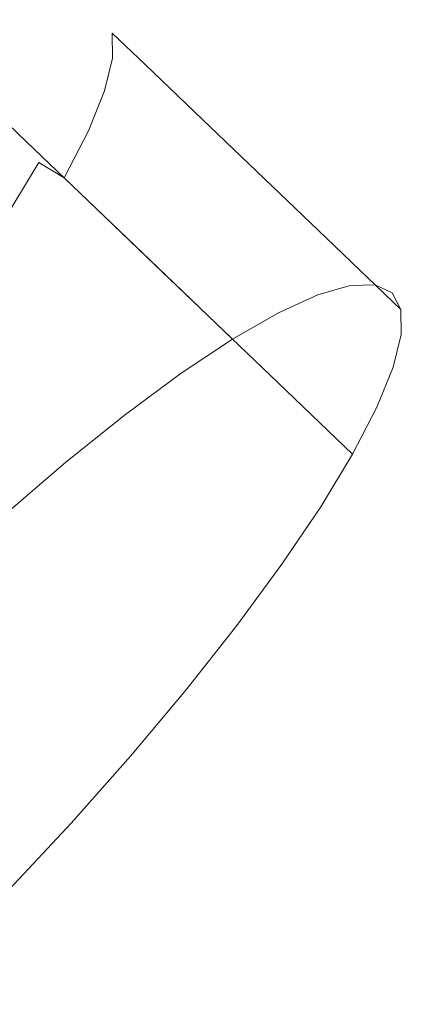
# Model space of a CAD drawing. Extents: x -3 to 1397, y -1348 to 52.
# Drawn here: x 910 to 931, y -855 to -804 of the extents above; entities that cross this region are included whole.
import ezdxf

# ---------------------------------------------------------------- set-up
doc = ezdxf.new("R2010")
doc.units = 0
doc.header["$LTSCALE"] = 500
doc.header["$MEASUREMENT"] = 0
doc.layers.add('MIA_CERAMIKA', color=7, linetype='Continuous')
doc.layers.add('MIA_CHROM', color=7, linetype='Continuous')

msp = doc.modelspace()

# ---------------------------------------------------------------- linework, layer by layer
at = {"layer": 'MIA_CERAMIKA', "lineweight": 0}
for points, invisible_edges in [([(894.989, -766.551, 53.123), (904.643, -758.508, 53.123), (950.983, -793.655, 53.242), (942.229, -804.187, 53.242)], 15), ([(894.989, -766.551, 53.123), (942.229, -804.187, 53.242), (933.221, -814.628, 53.242), (888.618, -777.255, 53.123)], 15), ([(911.528, -805.221, 499.656), (933.432, -780.591, 499.656), (922.975, -773.713, 458.892), (901.794, -797.528, 458.892)], 15), ([(888.618, -777.255, 53.123), (933.221, -814.628, 53.242), (923.563, -825.389, 53.242), (881.774, -788.142, 53.123)], 15), ([(919.251, -811.031, 527.662), (941.798, -785.779, 527.828), (933.432, -780.591, 499.656), (911.528, -805.221, 499.656)], 15), ([(919.251, -811.031, 527.662), (926.009, -815.273, 547.278), (949.333, -789.463, 547.944), (941.798, -785.779, 527.828)], 15), ([(870.703, -796.735, 53.123), (881.774, -788.142, 53.123), (923.563, -825.389, 53.242), (912.858, -836.878, 53.242)], 15), ([(926.009, -815.273, 547.278), (930.832, -819.729, 561.656), (958.461, -791.864, 566.459), (949.333, -789.463, 547.944)], 15), ([(932.747, -826.175, 573.946), (951.516, -807.218, 577.11), (958.461, -791.864, 566.459), (930.832, -819.729, 561.656)], 15), ([(859.035, -805.679, 53.123), (870.703, -796.735, 53.123), (912.858, -836.878, 53.242), (901.556, -848.654, 53.242)], 15), ([(887.426, -831.933, 499.656), (911.528, -805.221, 499.656), (901.794, -797.528, 458.892), (878.487, -823.356, 458.892)], 15), ([(894.367, -838.536, 527.496), (919.251, -811.031, 527.662), (911.528, -805.221, 499.656), (887.426, -831.933, 499.656)], 15), ([(894.367, -838.536, 527.496), (900.051, -843.747, 546.613), (926.009, -815.273, 547.278), (919.251, -811.031, 527.662)], 15), ([(933.221, -814.628, 53.242), (966.78, -843.072, 53.478), (956.319, -854.783, 53.478), (923.563, -825.389, 53.242)], 15), ([(900.051, -843.747, 546.613), (904.988, -847.934, 560.6), (930.832, -819.729, 561.656), (926.009, -815.273, 547.278)], 15), ([(909.691, -851.468, 573.049), (932.747, -826.175, 573.946), (930.832, -819.729, 561.656), (904.988, -847.934, 560.6)], 15), ([(912.858, -836.878, 53.242), (923.563, -825.389, 53.242), (956.319, -854.783, 53.478), (944.711, -867.274, 53.478)], 15), ([(913.993, -854.449, 583.937), (933.714, -832.565, 584.466), (932.747, -826.175, 573.946), (909.691, -851.468, 573.049)], 15), ([(913.993, -854.449, 583.937), (917.728, -856.975, 593.242), (935.692, -836.853, 593.532), (933.714, -832.565, 584.466)], 15), ([(901.556, -848.654, 53.242), (912.858, -836.878, 53.242), (944.711, -867.274, 53.478), (932.446, -880.065, 53.478)], 15), ([(917.728, -856.975, 593.242), (920.68, -859.005, 600.564), (937.845, -839.653, 600.709), (935.692, -836.853, 593.532)], 15), ([(922.631, -860.496, 605.506), (939.339, -841.58, 605.564), (937.845, -839.653, 600.709), (920.68, -859.005, 600.564)], 15), ([(923.878, -861.652, 608.801), (940.39, -842.915, 608.815), (939.339, -841.58, 605.564), (922.631, -860.496, 605.506)], 15), ([(923.878, -861.652, 608.801), (924.719, -862.679, 611.184), (941.216, -843.942, 611.184), (940.39, -842.915, 608.815)], 15), ([(924.719, -862.679, 611.184), (925.448, -863.782, 613.391), (942.034, -844.941, 613.391), (941.216, -843.942, 611.184)], 15), ([(926.365, -865.166, 616.155), (943.061, -846.195, 616.155), (942.034, -844.941, 613.391), (925.448, -863.782, 613.391)], 15), ([(927.355, -866.661, 619.139), (944.171, -847.551, 619.139), (943.061, -846.195, 616.155), (926.365, -865.166, 616.155)], 15), ([(927.355, -866.661, 619.139), (928.307, -868.099, 622.005), (945.237, -848.853, 622.005), (944.171, -847.551, 619.139)], 15), ([(901.556, -848.654, 53.242), (932.446, -880.065, 53.478), (920.012, -892.676, 53.478), (890.107, -860.276, 53.242)], 15), ([(928.307, -868.099, 622.005), (929.107, -869.307, 624.414), (946.134, -849.949, 624.414), (945.237, -848.853, 622.005)], 15), ([(929.644, -870.118, 626.03), (946.735, -850.684, 626.03), (946.134, -849.949, 624.414), (929.107, -869.307, 624.414)], 15), ([(930.92, -871.679, 627.023), (947.947, -852.289, 627.023), (946.735, -850.684, 626.03), (929.644, -870.118, 626.03)], 11), ([(913.993, -854.449, 583.937), (909.691, -851.468, 573.049), (887.069, -877.325, 573.946), (894.615, -876.647, 584.466)], 15), ([(913.993, -854.449, 583.937), (894.615, -876.647, 584.466), (899.981, -877.271, 593.532), (917.728, -856.975, 593.242)], 15)]:
    msp.add_3dface(points, dxfattribs=dict(at, invisible_edges=invisible_edges))
at = {"layer": 'MIA_CHROM', "lineweight": 0}
for points, invisible_edges in [([(909.101, -803.185, 527.179), (910.394, -803.876, 526.763), (908.35, -804.807, 522.907), (907.081, -804.104, 523.369)], 15), ([(909.37, -803.082, 531.654), (907.42, -804.645, 532.342), (908.565, -804.61, 536.058), (910.608, -803.044, 535.669)], 15), ([(910.608, -803.044, 535.669), (908.565, -804.61, 536.058), (909.348, -804.973, 539.838), (911.453, -803.437, 539.753)], 15), ([(913.371, -803.929, 543.839), (912.926, -803.071, 539.603), (911.453, -803.437, 539.753), (911.882, -804.264, 543.837)], 15), ([(913.371, -803.929, 543.839), (914.715, -804.63, 543.622), (914.265, -803.761, 539.336), (912.926, -803.071, 539.603)], 15), ([(911.882, -804.264, 543.837), (911.453, -803.437, 539.753), (909.348, -804.973, 539.838), (909.745, -805.739, 543.618)], 15), ([(912.079, -803.389, 530.834), (913.782, -805.021, 530.397), (912.098, -805.508, 526.326), (910.394, -803.876, 526.763)], 15), ([(912.079, -803.389, 530.834), (913.378, -803.349, 535.049), (915.081, -804.981, 534.612), (913.782, -805.021, 530.397)], 15), ([(913.378, -803.349, 535.049), (914.265, -803.761, 539.336), (915.969, -805.393, 538.898), (915.081, -804.981, 534.612)], 15), ([(914.715, -804.63, 543.622), (916.419, -806.262, 543.185), (915.969, -805.393, 538.898), (914.265, -803.761, 539.336)], 15), ([(910.394, -803.876, 526.763), (912.098, -805.508, 526.326), (910.053, -806.438, 522.47), (908.35, -804.807, 522.907)], 15), ([(911.897, -805.503, 547.853), (911.882, -804.264, 543.837), (909.745, -805.739, 543.618), (909.759, -806.885, 547.334)], 15), ([(913.387, -805.214, 548.004), (913.371, -803.929, 543.839), (911.882, -804.264, 543.837), (911.897, -805.503, 547.853)], 15), ([(913.387, -805.214, 548.004), (914.731, -805.929, 547.837), (914.715, -804.63, 543.622), (913.371, -803.929, 543.839)], 13), ([(905.971, -806.175, 519.339), (908.35, -804.807, 522.907), (910.053, -806.438, 522.47), (907.675, -807.807, 518.902)], 15), ([(914.731, -805.929, 547.837), (916.435, -807.561, 547.4), (916.419, -806.262, 543.185), (914.715, -804.63, 543.622)], 11), ([(913.387, -805.214, 548.004), (911.897, -805.503, 547.853), (911.502, -807.126, 551.731), (912.977, -806.897, 552.027)], 15), ([(916.35, -807.48, 529.738), (914.665, -807.967, 525.667), (912.098, -805.508, 526.326), (913.782, -805.021, 530.397)], 15), ([(913.387, -805.214, 548.004), (912.977, -806.897, 552.027), (914.317, -807.633, 551.908), (914.731, -805.929, 547.837)], 11), ([(916.35, -807.48, 529.738), (913.782, -805.021, 530.397), (915.081, -804.981, 534.612), (917.649, -807.44, 533.953)], 15), ([(917.649, -807.44, 533.953), (915.081, -804.981, 534.612), (915.969, -805.393, 538.898), (918.536, -807.852, 538.24)], 15), ([(911.897, -805.503, 547.853), (909.759, -806.885, 547.334), (909.393, -808.388, 550.924), (911.502, -807.126, 551.731)], 15), ([(914.665, -807.967, 525.667), (912.621, -808.898, 521.811), (910.053, -806.438, 522.47), (912.098, -805.508, 526.326)], 15), ([(918.986, -808.721, 542.526), (918.536, -807.852, 538.24), (915.969, -805.393, 538.898), (916.419, -806.262, 543.185)], 15), ([(914.731, -805.929, 547.837), (914.317, -807.633, 551.908), (916.02, -809.265, 551.471), (916.435, -807.561, 547.4)], 15), ([(919.002, -810.02, 546.741), (918.986, -808.721, 542.526), (916.419, -806.262, 543.185), (916.435, -807.561, 547.4)], 13), ([(910.242, -810.266, 518.243), (907.675, -807.807, 518.902), (910.053, -806.438, 522.47), (912.621, -808.898, 521.811)], 15), ([(912.977, -806.897, 552.027), (911.502, -807.126, 551.731), (910.701, -809.11, 555.405), (912.146, -808.955, 555.837)], 15), ([(912.977, -806.897, 552.027), (912.146, -808.955, 555.837), (913.475, -809.716, 555.764), (914.317, -807.633, 551.908)], 11), ([(911.502, -807.126, 551.731), (909.393, -808.388, 550.924), (908.651, -810.224, 554.324), (910.701, -809.11, 555.405)], 15), ([(907.578, -812.039, 515.014), (905.01, -809.58, 515.673), (907.675, -807.807, 518.902), (910.242, -810.266, 518.243)], 11), ([(914.317, -807.633, 551.908), (913.475, -809.716, 555.764), (915.179, -811.348, 555.326), (916.02, -809.265, 551.471)], 15), ([(919.565, -810.559, 528.913), (917.88, -811.047, 524.842), (914.665, -807.967, 525.667), (916.35, -807.48, 529.738)], 15), ([(919.002, -810.02, 546.741), (916.435, -807.561, 547.4), (916.02, -809.265, 551.471), (918.588, -811.724, 550.812)], 15), ([(919.565, -810.559, 528.913), (916.35, -807.48, 529.738), (917.649, -807.44, 533.953), (920.864, -810.519, 533.128)], 15), ([(920.864, -810.519, 533.128), (917.649, -807.44, 533.953), (918.536, -807.852, 538.24), (921.751, -810.932, 537.415)], 15), ([(922.201, -811.8, 541.701), (921.751, -810.932, 537.415), (918.536, -807.852, 538.24), (918.986, -808.721, 542.526)], 15), ([(917.88, -811.047, 524.842), (915.836, -811.977, 520.987), (912.621, -808.898, 521.811), (914.665, -807.967, 525.667)], 15), ([(913.457, -813.346, 517.418), (910.242, -810.266, 518.243), (912.621, -808.898, 521.811), (915.836, -811.977, 520.987)], 15), ([(922.217, -813.1, 545.916), (922.201, -811.8, 541.701), (918.986, -808.721, 542.526), (919.002, -810.02, 546.741)], 13), ([(909.495, -811.43, 558.805), (910.701, -809.11, 555.405), (908.651, -810.224, 554.324), (907.536, -812.372, 557.471)], 15), ([(910.895, -811.362, 559.363), (912.146, -808.955, 555.837), (910.701, -809.11, 555.405), (909.495, -811.43, 558.805)], 15), ([(910.895, -811.362, 559.363), (912.21, -812.151, 559.332), (913.475, -809.716, 555.764), (912.146, -808.955, 555.837)], 13), ([(918.588, -811.724, 550.812), (916.02, -809.265, 551.471), (915.179, -811.348, 555.326), (917.746, -813.807, 554.668)], 15), ([(912.21, -812.151, 559.332), (913.914, -813.783, 558.895), (915.179, -811.348, 555.326), (913.475, -809.716, 555.764)], 15), ([(910.793, -815.119, 514.189), (907.578, -812.039, 515.014), (910.242, -810.266, 518.243), (913.457, -813.346, 517.418)], 11), ([(922.217, -813.1, 545.916), (919.002, -810.02, 546.741), (918.588, -811.724, 550.812), (921.802, -814.804, 549.987)], 15), ([(919.565, -810.559, 528.913), (923.211, -814.052, 527.978), (921.527, -814.54, 523.907), (917.88, -811.047, 524.842)], 15), ([(919.565, -810.559, 528.913), (920.864, -810.519, 533.128), (924.51, -814.012, 532.192), (923.211, -814.052, 527.978)], 15), ([(920.864, -810.519, 533.128), (921.751, -810.932, 537.415), (925.398, -814.425, 536.479), (924.51, -814.012, 532.192)], 15), ([(922.201, -811.8, 541.701), (925.848, -815.293, 540.765), (925.398, -814.425, 536.479), (921.751, -810.932, 537.415)], 15), ([(909.258, -814.068, 562.554), (910.895, -811.362, 559.363), (909.495, -811.43, 558.805), (907.917, -814.039, 561.881)], 15), ([(909.258, -814.068, 562.554), (910.553, -814.889, 562.561), (912.21, -812.151, 559.332), (910.895, -811.362, 559.363)], 3), ([(916.481, -816.242, 558.236), (917.746, -813.807, 554.668), (915.179, -811.348, 555.326), (913.914, -813.783, 558.895)], 15), ([(917.88, -811.047, 524.842), (921.527, -814.54, 523.907), (919.482, -815.47, 520.051), (915.836, -811.977, 520.987)], 15), ([(913.457, -813.346, 517.418), (915.836, -811.977, 520.987), (919.482, -815.47, 520.051), (917.104, -816.839, 516.482)], 15), ([(921.802, -814.804, 549.987), (918.588, -811.724, 550.812), (917.746, -813.807, 554.668), (920.961, -816.886, 553.843)], 15), ([(922.217, -813.1, 545.916), (925.864, -816.593, 544.98), (925.848, -815.293, 540.765), (922.201, -811.8, 541.701)], 11), ([(910.793, -815.119, 514.189), (907.891, -817.263, 511.352), (904.676, -814.183, 512.177), (907.578, -812.039, 515.014)], 15), ([(910.553, -814.889, 562.561), (912.257, -816.521, 562.124), (913.914, -813.783, 558.895), (912.21, -812.151, 559.332)], 11), ([(910.793, -815.119, 514.189), (913.457, -813.346, 517.418), (917.104, -816.839, 516.482), (914.44, -818.612, 513.253)], 13), ([(922.217, -813.1, 545.916), (921.802, -814.804, 549.987), (925.449, -818.297, 549.051), (925.864, -816.593, 544.98)], 15), ([(914.824, -818.98, 561.465), (916.481, -816.242, 558.236), (913.914, -813.783, 558.895), (912.257, -816.521, 562.124)], 13), ([(919.696, -819.322, 557.411), (920.961, -816.886, 553.843), (917.746, -813.807, 554.668), (916.481, -816.242, 558.236)], 15), ([(923.211, -814.052, 527.978), (927.074, -817.752, 526.987), (925.389, -818.24, 522.915), (921.527, -814.54, 523.907)], 13), ([(923.211, -814.052, 527.978), (924.51, -814.012, 532.192), (928.373, -817.712, 531.201), (927.074, -817.752, 526.987)], 11), ([(924.51, -814.012, 532.192), (925.398, -814.425, 536.479), (929.26, -818.124, 535.488), (928.373, -817.712, 531.201)], 11), ([(909.258, -814.068, 562.554), (907.265, -817.024, 565.357), (908.536, -817.881, 565.398), (910.553, -814.889, 562.561)], 14), ([(921.527, -814.54, 523.907), (925.389, -818.24, 522.915), (923.345, -819.17, 519.06), (919.482, -815.47, 520.051)], 13), ([(925.848, -815.293, 540.765), (929.71, -818.993, 539.774), (929.26, -818.124, 535.488), (925.398, -814.425, 536.479)], 13), ([(910.553, -814.889, 562.561), (908.536, -817.881, 565.398), (910.24, -819.513, 564.961), (912.257, -816.521, 562.124)], 15), ([(921.802, -814.804, 549.987), (920.961, -816.886, 553.843), (924.608, -820.38, 552.907), (925.449, -818.297, 549.051)], 15), ([(910.793, -815.119, 514.189), (914.44, -818.612, 513.253), (911.538, -820.756, 510.416), (907.891, -817.263, 511.352)], 15), ([(917.104, -816.839, 516.482), (919.482, -815.47, 520.051), (923.345, -819.17, 519.06), (920.966, -820.539, 515.491)], 11), ([(925.864, -816.593, 544.98), (929.726, -820.293, 543.989), (929.71, -818.993, 539.774), (925.848, -815.293, 540.765)], 9), ([(914.824, -818.98, 561.465), (912.257, -816.521, 562.124), (910.24, -819.513, 564.961), (912.807, -821.972, 564.302)], 15), ([(918.039, -822.06, 560.64), (919.696, -819.322, 557.411), (916.481, -816.242, 558.236), (914.824, -818.98, 561.465)], 13), ([(925.864, -816.593, 544.98), (925.449, -818.297, 549.051), (929.312, -821.997, 548.06), (929.726, -820.293, 543.989)], 11), ([(914.44, -818.612, 513.253), (917.104, -816.839, 516.482), (920.966, -820.539, 515.491), (918.302, -822.312, 512.262)], 9), ([(919.696, -819.322, 557.411), (923.343, -822.815, 556.476), (924.608, -820.38, 552.907), (920.961, -816.886, 553.843)], 15), ([(907.891, -817.263, 511.352), (911.538, -820.756, 510.416), (908.446, -823.236, 508.025), (904.8, -819.743, 508.96)], 15), ([(908.536, -817.881, 565.398), (906.191, -821.076, 567.79), (907.895, -822.708, 567.353), (910.24, -819.513, 564.961)], 15), ([(914.44, -818.612, 513.253), (918.302, -822.312, 512.262), (915.4, -824.456, 509.425), (911.538, -820.756, 510.416)], 13), ([(925.449, -818.297, 549.051), (924.608, -820.38, 552.907), (928.47, -824.079, 551.916), (929.312, -821.997, 548.06)], 11), ([(918.039, -822.06, 560.64), (914.824, -818.98, 561.465), (912.807, -821.972, 564.302), (916.022, -825.051, 563.477)], 15), ([(912.807, -821.972, 564.302), (910.24, -819.513, 564.961), (907.895, -822.708, 567.353), (910.462, -825.167, 566.694)], 15), ([(918.039, -822.06, 560.64), (921.686, -825.553, 559.705), (923.343, -822.815, 556.476), (919.696, -819.322, 557.411)], 11), ([(923.343, -822.815, 556.476), (927.205, -826.515, 555.485), (928.47, -824.079, 551.916), (924.608, -820.38, 552.907)], 13), ([(911.538, -820.756, 510.416), (915.4, -824.456, 509.425), (912.309, -826.936, 507.033), (908.446, -823.236, 508.025)], 13), ([(916.022, -825.051, 563.477), (912.807, -821.972, 564.302), (910.462, -825.167, 566.694), (913.677, -828.246, 565.869)], 15), ([(918.039, -822.06, 560.64), (916.022, -825.051, 563.477), (919.669, -828.544, 562.541), (921.686, -825.553, 559.705)], 15), ([(907.821, -828.516, 568.589), (910.462, -825.167, 566.694), (907.895, -822.708, 567.353), (905.254, -826.057, 569.247)], 15), ([(905.214, -826.019, 506.13), (908.446, -823.236, 508.025), (912.309, -826.936, 507.033), (909.077, -829.719, 505.139)], 11), ([(921.686, -825.553, 559.705), (925.548, -829.253, 558.714), (927.205, -826.515, 555.485), (923.343, -822.815, 556.476)], 9), ([(911.036, -831.595, 567.764), (913.677, -828.246, 565.869), (910.462, -825.167, 566.694), (907.821, -828.516, 568.589)], 15), ([(916.022, -825.051, 563.477), (913.677, -828.246, 565.869), (917.324, -831.739, 564.933), (919.669, -828.544, 562.541)], 15), ([(921.686, -825.553, 559.705), (919.669, -828.544, 562.541), (923.532, -832.244, 561.55), (925.548, -829.253, 558.714)], 11), ([(911.036, -831.595, 567.764), (914.683, -835.088, 566.828), (917.324, -831.739, 564.933), (913.677, -828.246, 565.869)], 15), ([(908.15, -835.038, 569.142), (911.036, -831.595, 567.764), (907.821, -828.516, 568.589), (904.935, -831.959, 569.967)], 15), ([(919.669, -828.544, 562.541), (917.324, -831.739, 564.933), (921.187, -835.439, 563.942), (923.532, -832.244, 561.55)], 11), ([(908.15, -835.038, 569.142), (911.797, -838.531, 568.206), (914.683, -835.088, 566.828), (911.036, -831.595, 567.764)], 15), ([(914.683, -835.088, 566.828), (918.545, -838.788, 565.837), (921.187, -835.439, 563.942), (917.324, -831.739, 564.933)], 13), ([(908.15, -835.038, 569.142), (905.071, -838.516, 569.984), (908.718, -842.009, 569.048), (911.797, -838.531, 568.206)], 15), ([(911.797, -838.531, 568.206), (915.66, -842.231, 567.215), (918.545, -838.788, 565.837), (914.683, -835.088, 566.828)], 13), ([(911.797, -838.531, 568.206), (908.718, -842.009, 569.048), (912.581, -845.709, 568.057), (915.66, -842.231, 567.215)], 11), ([(908.718, -842.009, 569.048), (905.498, -845.46, 569.335), (909.361, -849.16, 568.344), (912.581, -845.709, 568.057)], 11)]:
    msp.add_3dface(points, dxfattribs=dict(at, invisible_edges=invisible_edges))

doc.saveas('drawing.dxf')
